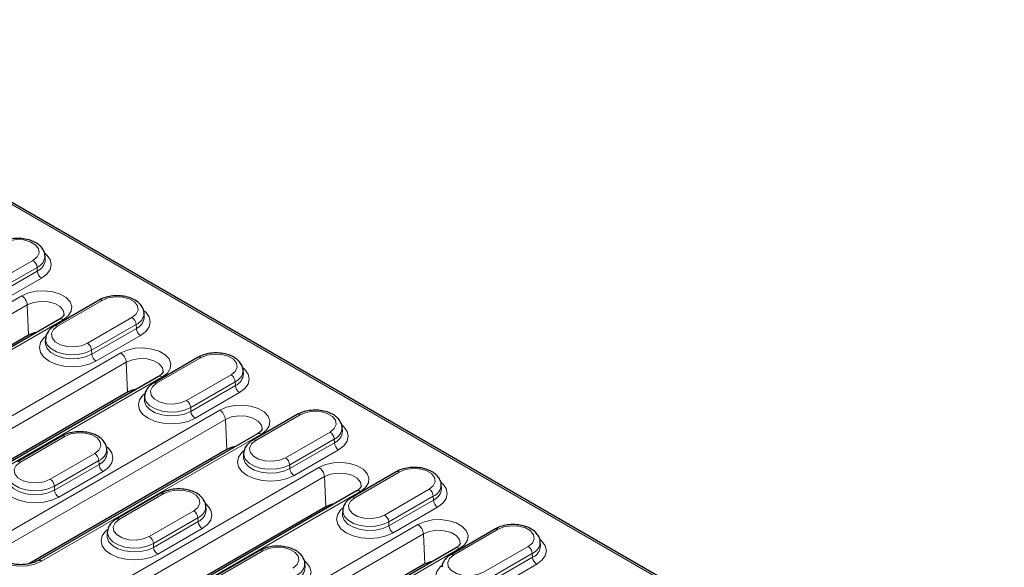
# Model space of a CAD drawing. Units: millimetres. Extents: x 0 to 420, y 0 to 297.
# Drawn here: x 259 to 284, y 117 to 131 of the extents above; entities that cross this region are included whole.
import ezdxf

# ---------------------------------------------------------------- set-up
doc = ezdxf.new("R2010")
doc.units = ezdxf.units.MM

msp = doc.modelspace()

# ---------------------------------------------------------------- linework, layer by layer
at = {"color": 8, "linetype": 'Continuous', "lineweight": 18}
for p, q in [((284.085, 111.3292), (250.8192, 130.5331)), ((258.3402, 123.7768), (259.4716, 124.4299)), ((259.5775, 124.2527), (258.4461, 123.5996)), ((258.4504, 123.5026), (259.5818, 124.1558)), ((259.5775, 124.2527), (259.5818, 124.1558)), ((259.6877, 123.9785), (258.5563, 123.3254)), ((253.5997, 120.3087), (259.1858, 123.5335)), ((261.2299, 123.4149), (260.0985, 122.7618)), ((259.327, 123.2972), (253.7409, 120.0724)), ((259.327, 123.2972), (259.3608, 122.5343)), ((260.2429, 122.9233), (254.6567, 119.6985)), ((260.8575, 122.3236), (261.9889, 122.9767)), ((262.0948, 122.7995), (260.9634, 122.1464)), ((260.9677, 122.0494), (262.0991, 122.7026)), ((262.0948, 122.7995), (262.0991, 122.7026)), ((262.205, 122.5253), (261.0736, 121.8722)), ((260.9634, 122.1464), (260.9677, 122.0494)), ((254.7028, 118.0391), (261.7031, 122.0803)), ((263.7472, 121.9617), (262.6158, 121.3085)), ((261.8443, 121.844), (254.844, 117.8028)), ((261.8443, 121.844), (261.8781, 121.0811)), ((262.7602, 121.4701), (255.7598, 117.4289)), ((263.3748, 120.8704), (264.5062, 121.5235)), ((264.6121, 121.3463), (263.4807, 120.6932)), ((263.485, 120.5962), (264.6164, 121.2493)), ((264.6121, 121.3463), (264.6164, 121.2493)), ((264.7223, 121.0721), (263.5909, 120.419)), ((258.6343, 117.4023), (264.2204, 120.6271)), ((261.4849, 120.8015), (261.4849, 120.8541)), ((263.4807, 120.6932), (263.485, 120.5962)), ((264.3616, 120.3908), (258.7755, 117.166)), ((264.3616, 120.3908), (264.3954, 119.6279)), ((266.2645, 120.5085), (265.1331, 119.8553)), ((260.2824, 119.9615), (259.151, 119.3083)), ((265.2775, 120.0169), (259.6913, 116.7921)), ((265.8921, 119.4172), (267.0235, 120.0703)), ((267.1294, 119.8931), (265.998, 119.24)), ((267.1294, 119.8931), (267.1337, 119.7961)), ((266.0023, 119.143), (267.1337, 119.7961)), ((259.91, 118.8702), (261.0414, 119.5233)), ((264.0022, 119.3483), (264.0022, 119.4009)), ((267.2396, 119.6189), (266.1082, 118.9658)), ((259.7374, 115.1327), (266.7377, 119.1739)), ((261.1473, 119.3461), (260.0159, 118.693)), ((260.0202, 118.596), (261.1516, 119.2491)), ((261.1473, 119.3461), (261.1516, 119.2491)), ((265.998, 119.24), (266.0023, 119.143)), ((266.8789, 118.9376), (259.8786, 114.8964)), ((261.2575, 119.0719), (260.1261, 118.4188)), ((266.8789, 118.9376), (266.9127, 118.1747)), ((268.7818, 119.0553), (267.6504, 118.4021)), ((260.0159, 118.693), (260.0202, 118.596)), ((267.7948, 118.5637), (260.7944, 114.5225)), ((262.7997, 118.5083), (261.6683, 117.8551)), ((268.4094, 117.964), (269.5408, 118.6171)), ((269.6467, 118.4399), (268.5153, 117.7868)), ((269.6467, 118.4399), (269.651, 118.3429)), ((268.5196, 117.6898), (269.651, 118.3429)), ((269.7569, 118.1657), (268.6255, 117.5126)), ((262.4273, 117.417), (263.5587, 118.0701)), ((263.6646, 117.8929), (262.5332, 117.2398)), ((263.6646, 117.8929), (263.6689, 117.7959)), ((266.5195, 117.8951), (266.5195, 117.9477)), ((262.5375, 117.1428), (263.6689, 117.7959)), ((263.6689, 114.4959), (269.255, 117.7207)), ((268.5153, 117.7868), (268.5196, 117.6898)), ((263.7748, 117.6187), (262.6434, 116.9656)), ((269.3962, 117.4844), (263.8101, 114.2596)), ((269.3962, 117.4844), (269.43, 116.7215)), ((271.2991, 117.6021), (270.1677, 116.9489)), ((262.5332, 117.2398), (262.5375, 117.1428)), ((270.9267, 116.5108), (272.0581, 117.1639)), ((265.317, 117.0551), (264.1856, 116.4019)), ((270.3121, 117.1105), (264.7259, 113.8857)), ((272.164, 116.9867), (271.0326, 116.3335)), ((271.0369, 116.2366), (272.1683, 116.8897)), ((272.164, 116.9867), (272.1683, 116.8897)), ((272.2742, 116.7125), (271.1428, 116.0594))]:
    msp.add_line(p, q, dxfattribs=at)
at = {"color": 7, "linetype": 'Continuous', "lineweight": 25}
for p, q in [((284.16, 111.3366), (250.8926, 130.5414)), ((259.7842, 124.4533), (259.7781, 124.5476)), ((261.1549, 123.4223), (260.0235, 122.7692)), ((260.1429, 122.9332), (254.5567, 119.7084)), ((262.3015, 123.0001), (262.2954, 123.0944)), ((259.3608, 122.5343), (254.3305, 119.6304)), ((259.792, 122.4413), (259.7859, 122.3469)), ((263.6722, 121.9691), (262.5408, 121.316)), ((264.8188, 121.5469), (264.8127, 121.6412)), ((262.6602, 121.48), (255.6598, 117.4388)), ((261.8781, 121.0811), (255.4336, 117.3608)), ((262.3093, 120.9881), (262.3032, 120.8937)), ((266.1895, 120.5159), (265.0581, 119.8628)), ((267.3361, 120.0937), (267.33, 120.188)), ((260.2074, 119.9689), (259.076, 119.3158)), ((265.1775, 120.0268), (259.5913, 116.802)), ((264.3954, 119.6279), (259.3651, 116.724)), ((261.3539, 119.5467), (261.3479, 119.641)), ((264.8266, 119.5349), (264.8205, 119.4405)), ((268.7068, 119.0627), (267.5754, 118.4096)), ((269.8534, 118.6404), (269.8473, 118.7348)), ((267.6948, 118.5736), (260.6944, 114.5324)), ((262.7247, 118.5157), (261.5933, 117.8626)), ((266.9127, 118.1747), (260.4682, 114.4544)), ((263.8712, 118.0935), (263.8652, 118.1878)), ((267.3439, 118.0817), (267.3378, 117.9873)), ((261.3618, 117.5347), (261.3557, 117.4403)), ((271.2241, 117.6095), (270.0927, 116.9564)), ((270.2121, 117.1204), (264.6259, 113.8956)), ((272.3707, 117.1872), (272.3646, 117.2816)), ((265.242, 117.0625), (264.1106, 116.4094)), ((269.43, 116.7215), (264.3997, 113.8176)), ((266.3885, 116.6402), (266.3825, 116.7346))]:
    msp.add_line(p, q, dxfattribs=at)
at = {"color": 8, "linetype": 'Continuous', "lineweight": 18, "flags": 128}
for points in [[(259.4716, 124.4299), (259.5785, 124.5181), (259.6267, 124.622), (259.6105, 124.7292), (259.5317, 124.8267), (259.3999, 124.9028), (259.231, 124.9483), (259.0453, 124.9577), (258.8653, 124.9298), (258.7126, 124.8681)], [(259.778, 124.6046), (259.8216, 124.5655), (259.9057, 124.4482), (259.9344, 124.3224), (259.9057, 124.1965), (259.8216, 124.0793), (259.6877, 123.9785)], [(259.1858, 123.5335), (259.3561, 123.6071), (259.5555, 123.65), (259.7677, 123.6588), (259.9755, 123.6327), (260.1623, 123.5738), (260.3127, 123.487), (260.4146, 123.3792), (260.4599, 123.2592), (260.4447, 123.1367), (260.3703, 123.0216), (260.2429, 122.9233)], [(260.2617, 123.0624), (260.2434, 123.1555), (260.163, 123.255), (260.0285, 123.3326), (259.8561, 123.3791), (259.6666, 123.3886), (259.4829, 123.3602), (259.327, 123.2972)], [(261.9889, 122.9767), (262.0958, 123.0649), (262.144, 123.1688), (262.1278, 123.276), (262.049, 123.3735), (261.9172, 123.4496), (261.7483, 123.4951), (261.5626, 123.5044), (261.3826, 123.4766), (261.2299, 123.4149)], [(262.2953, 123.1514), (262.3389, 123.1123), (262.423, 122.995), (262.4517, 122.8692), (262.423, 122.7433), (262.3389, 122.626), (262.205, 122.5253)], [(260.0985, 122.7618), (259.9916, 122.6736), (259.9434, 122.5697), (259.9596, 122.4625), (260.0384, 122.365), (260.1702, 122.2889), (260.3391, 122.2434), (260.5248, 122.234), (260.7048, 122.2619), (260.8575, 122.3236)], [(261.0736, 121.8722), (260.8992, 121.7949), (260.696, 121.7464), (260.478, 121.7298), (260.26, 121.7464), (260.0568, 121.7949), (259.8824, 121.8722), (259.7485, 121.9729), (259.6644, 122.0902), (259.6357, 122.2161), (259.6644, 122.3419), (259.7485, 122.4592), (259.7918, 122.4981)], [(260.9634, 122.1464), (260.807, 122.0788), (260.6239, 122.0394), (260.429, 122.0313), (260.2381, 122.0553), (260.0666, 122.1093), (259.9284, 122.1891), (259.8348, 122.2881), (259.7933, 122.3983), (259.7925, 122.4483)], [(259.7859, 122.3459), (259.7872, 122.3036), (259.8291, 122.1924), (259.9236, 122.0925), (260.063, 122.0121), (260.236, 121.9575), (260.4286, 121.9333), (260.6252, 121.9415), (260.8099, 121.9812), (260.9677, 122.0494)], [(261.7031, 122.0803), (261.8734, 122.1539), (262.0728, 122.1968), (262.285, 122.2056), (262.4928, 122.1795), (262.6796, 122.1206), (262.83, 122.0338), (262.9319, 121.926), (262.9772, 121.806), (262.962, 121.6835), (262.8876, 121.5684), (262.7602, 121.4701)], [(262.779, 121.6092), (262.7607, 121.7023), (262.6803, 121.8018), (262.5458, 121.8794), (262.3734, 121.9259), (262.1839, 121.9354), (262.0002, 121.907), (261.8443, 121.844)], [(264.5062, 121.5235), (264.6131, 121.6117), (264.6613, 121.7156), (264.6451, 121.8228), (264.5663, 121.9203), (264.4345, 121.9964), (264.2656, 122.0419), (264.0799, 122.0512), (263.8999, 122.0234), (263.7472, 121.9617)], [(264.8126, 121.6982), (264.8562, 121.6591), (264.9403, 121.5418), (264.969, 121.416), (264.9403, 121.2901), (264.8562, 121.1728), (264.7223, 121.0721)], [(262.6158, 121.3085), (262.5089, 121.2204), (262.4607, 121.1165), (262.4769, 121.0093), (262.5557, 120.9118), (262.6875, 120.8357), (262.8564, 120.7902), (263.0421, 120.7808), (263.2221, 120.8087), (263.3748, 120.8704)], [(263.5909, 120.419), (263.4165, 120.3417), (263.2133, 120.2931), (262.9953, 120.2766), (262.7773, 120.2931), (262.5741, 120.3417), (262.3997, 120.419), (262.2658, 120.5197), (262.1817, 120.637), (262.153, 120.7629), (262.1817, 120.8887), (262.2658, 121.006), (262.3091, 121.0448)], [(262.3032, 120.8927), (262.3045, 120.8504), (262.3464, 120.7392), (262.4409, 120.6393), (262.5803, 120.5589), (262.7533, 120.5043), (262.9459, 120.4801), (263.1425, 120.4883), (263.3272, 120.528), (263.485, 120.5962)], [(263.4807, 120.6932), (263.3243, 120.6256), (263.1412, 120.5862), (262.9463, 120.5781), (262.7554, 120.6021), (262.5839, 120.6561), (262.4457, 120.7359), (262.3521, 120.8349), (262.3106, 120.9451), (262.3098, 120.9951)], [(264.2204, 120.6271), (264.3907, 120.7007), (264.5901, 120.7436), (264.8023, 120.7524), (265.0101, 120.7263), (265.1969, 120.6674), (265.3473, 120.5806), (265.4492, 120.4728), (265.4945, 120.3528), (265.4793, 120.2303), (265.4049, 120.1152), (265.2775, 120.0169)], [(265.2963, 120.156), (265.278, 120.2491), (265.1976, 120.3486), (265.0631, 120.4262), (264.8907, 120.4726), (264.7012, 120.4822), (264.5175, 120.4538), (264.3616, 120.3908)], [(267.0235, 120.0703), (267.1304, 120.1584), (267.1786, 120.2624), (267.1624, 120.3696), (267.0836, 120.4671), (266.9518, 120.5432), (266.7829, 120.5887), (266.5972, 120.598), (266.4172, 120.5702), (266.2645, 120.5085)], [(267.3299, 120.245), (267.3735, 120.2059), (267.4576, 120.0886), (267.4863, 119.9628), (267.4576, 119.8369), (267.3735, 119.7196), (267.2396, 119.6189)], [(261.0414, 119.5233), (261.1483, 119.6115), (261.1965, 119.7154), (261.1803, 119.8226), (261.1015, 119.9201), (260.9697, 119.9962), (260.8008, 120.0417), (260.6151, 120.051), (260.435, 120.0232), (260.2824, 119.9615)], [(261.3478, 119.698), (261.3913, 119.6589), (261.4755, 119.5416), (261.5042, 119.4158), (261.4755, 119.2899), (261.3913, 119.1726), (261.2575, 119.0719)], [(265.1331, 119.8553), (265.0262, 119.7672), (264.978, 119.6633), (264.9942, 119.5561), (265.073, 119.4586), (265.2048, 119.3825), (265.3737, 119.337), (265.5594, 119.3276), (265.7394, 119.3555), (265.8921, 119.4172)], [(266.1082, 118.9658), (265.9338, 118.8885), (265.7306, 118.8399), (265.5126, 118.8234), (265.2946, 118.8399), (265.0914, 118.8885), (264.917, 118.9658), (264.7831, 119.0665), (264.699, 119.1838), (264.6703, 119.3096), (264.699, 119.4355), (264.7831, 119.5528), (264.8264, 119.5916)], [(264.8205, 119.4395), (264.8218, 119.3972), (264.8637, 119.286), (264.9582, 119.1861), (265.0976, 119.1057), (265.2706, 119.0511), (265.4632, 119.0269), (265.6598, 119.0351), (265.8445, 119.0748), (266.0023, 119.143)], [(265.998, 119.24), (265.8416, 119.1724), (265.6585, 119.1329), (265.4636, 119.1249), (265.2727, 119.1489), (265.1012, 119.2029), (264.963, 119.2827), (264.8694, 119.3817), (264.8279, 119.4919), (264.8271, 119.5419)], [(259.151, 119.3083), (259.0441, 119.2202), (258.9958, 119.1163), (259.0121, 119.0091), (259.0909, 118.9116), (259.2227, 118.8355), (259.3916, 118.79), (259.5773, 118.7806), (259.7573, 118.8085), (259.91, 118.8702)], [(266.7377, 119.1739), (266.908, 119.2475), (267.1074, 119.2904), (267.3196, 119.2992), (267.5274, 119.2731), (267.7142, 119.2142), (267.8646, 119.1274), (267.9665, 119.0196), (268.0118, 118.8996), (267.9966, 118.7771), (267.9222, 118.662), (267.7948, 118.5637)], [(269.5408, 118.6171), (269.6477, 118.7052), (269.6959, 118.8092), (269.6797, 118.9164), (269.6009, 119.0139), (269.4691, 119.09), (269.3002, 119.1354), (269.1145, 119.1448), (268.9345, 119.117), (268.7818, 119.0553)], [(260.1261, 118.4188), (259.9517, 118.3415), (259.7485, 118.2929), (259.5305, 118.2764), (259.3125, 118.2929), (259.1093, 118.3415), (258.9349, 118.4188), (258.801, 118.5195), (258.7168, 118.6368), (258.6881, 118.7627), (258.7168, 118.8885), (258.801, 119.0058), (258.8442, 119.0446)], [(258.8383, 118.8925), (258.8397, 118.8502), (258.8816, 118.739), (258.9761, 118.6391), (259.1155, 118.5587), (259.2885, 118.5041), (259.4811, 118.4799), (259.6777, 118.4881), (259.8624, 118.5278), (260.0202, 118.596)], [(260.0159, 118.693), (259.8595, 118.6254), (259.6764, 118.586), (259.4815, 118.5779), (259.2906, 118.6019), (259.1191, 118.6559), (258.9809, 118.7357), (258.8873, 118.8347), (258.8457, 118.9449), (258.845, 118.9949)], [(267.8136, 118.7028), (267.7953, 118.7959), (267.7149, 118.8954), (267.5804, 118.973), (267.408, 119.0194), (267.2185, 119.029), (267.0348, 119.0006), (266.8789, 118.9376)], [(269.8472, 118.7918), (269.8908, 118.7527), (269.9749, 118.6354), (270.0036, 118.5096), (269.9749, 118.3837), (269.8908, 118.2664), (269.7569, 118.1657)], [(263.5587, 118.0701), (263.6656, 118.1582), (263.7138, 118.2622), (263.6976, 118.3694), (263.6188, 118.4669), (263.487, 118.543), (263.3181, 118.5885), (263.1324, 118.5978), (262.9523, 118.57), (262.7997, 118.5083)], [(267.6504, 118.4021), (267.5435, 118.314), (267.4953, 118.2101), (267.5115, 118.1029), (267.5903, 118.0053), (267.7221, 117.9293), (267.891, 117.8838), (268.0767, 117.8744), (268.2567, 117.9023), (268.4094, 117.964)], [(263.8651, 118.2448), (263.9086, 118.2057), (263.9928, 118.0884), (264.0215, 117.9626), (263.9928, 117.8367), (263.9086, 117.7194), (263.7748, 117.6187)], [(268.6255, 117.5126), (268.4511, 117.4353), (268.2479, 117.3867), (268.0299, 117.3702), (267.8119, 117.3867), (267.6087, 117.4353), (267.4343, 117.5126), (267.3004, 117.6133), (267.2163, 117.7306), (267.1876, 117.8564), (267.2163, 117.9823), (267.3004, 118.0996), (267.3437, 118.1384)], [(267.3378, 117.9863), (267.3391, 117.944), (267.381, 117.8328), (267.4755, 117.7329), (267.6149, 117.6525), (267.7879, 117.5979), (267.9805, 117.5737), (268.1771, 117.5818), (268.3618, 117.6216), (268.5196, 117.6898)], [(268.5153, 117.7868), (268.3589, 117.7192), (268.1758, 117.6797), (267.9809, 117.6717), (267.79, 117.6957), (267.6185, 117.7497), (267.4803, 117.8295), (267.3867, 117.9285), (267.3452, 118.0387), (267.3444, 118.0886)], [(261.6683, 117.8551), (261.5614, 117.767), (261.5131, 117.6631), (261.5294, 117.5559), (261.6082, 117.4584), (261.74, 117.3823), (261.9089, 117.3368), (262.0946, 117.3274), (262.2746, 117.3553), (262.4273, 117.417)], [(269.255, 117.7207), (269.4253, 117.7943), (269.6247, 117.8372), (269.8369, 117.846), (270.0447, 117.8199), (270.2315, 117.761), (270.3819, 117.6742), (270.4838, 117.5664), (270.5291, 117.4464), (270.5139, 117.3239), (270.4395, 117.2088), (270.3121, 117.1105)], [(272.0581, 117.1639), (272.165, 117.252), (272.2132, 117.356), (272.197, 117.4632), (272.1182, 117.5607), (271.9864, 117.6368), (271.8175, 117.6822), (271.6318, 117.6916), (271.4518, 117.6638), (271.2991, 117.6021)], [(259.6913, 116.7921), (259.521, 116.7185), (259.3217, 116.6756), (259.1095, 116.6668), (258.9016, 116.6929), (258.7149, 116.7518), (258.5644, 116.8386), (258.4625, 116.9464), (258.4173, 117.0664), (258.4324, 117.1889), (258.5068, 117.304), (258.6343, 117.4023)], [(262.6434, 116.9656), (262.469, 116.8883), (262.2658, 116.8397), (262.0478, 116.8232), (261.8298, 116.8397), (261.6266, 116.8883), (261.4522, 116.9656), (261.3183, 117.0663), (261.2341, 117.1836), (261.2054, 117.3094), (261.2341, 117.4353), (261.3183, 117.5526), (261.3615, 117.5914)], [(261.3556, 117.4393), (261.357, 117.397), (261.3989, 117.2858), (261.4934, 117.1859), (261.6328, 117.1055), (261.8058, 117.0509), (261.9984, 117.0267), (262.195, 117.0349), (262.3797, 117.0746), (262.5375, 117.1428)], [(262.5332, 117.2398), (262.3768, 117.1722), (262.1937, 117.1327), (261.9988, 117.1247), (261.8079, 117.1487), (261.6364, 117.2027), (261.4982, 117.2825), (261.4046, 117.3815), (261.363, 117.4917), (261.3623, 117.5417)], [(270.3309, 117.2496), (270.3126, 117.3427), (270.2322, 117.4422), (270.0977, 117.5198), (269.9253, 117.5662), (269.7358, 117.5758), (269.5521, 117.5474), (269.3962, 117.4844)], [(266.076, 116.6169), (266.1829, 116.705), (266.2311, 116.809), (266.2149, 116.9162), (266.1361, 117.0137), (266.0043, 117.0898), (265.8354, 117.1352), (265.6497, 117.1446), (265.4696, 117.1168), (265.317, 117.0551)], [(272.3645, 117.3386), (272.4081, 117.2995), (272.4922, 117.1822), (272.5209, 117.0564), (272.4922, 116.9305), (272.4081, 116.8132), (272.2742, 116.7125)], [(270.1677, 116.9489), (270.0608, 116.8608), (270.0126, 116.7569), (270.0288, 116.6497), (270.1076, 116.5521), (270.2394, 116.4761), (270.4083, 116.4306), (270.594, 116.4212), (270.774, 116.4491), (270.9267, 116.5108)], [(266.3824, 116.7916), (266.4259, 116.7525), (266.5101, 116.6352), (266.5388, 116.5094), (266.5101, 116.3835), (266.4259, 116.2662), (266.2921, 116.1655)], [(271.1428, 116.0594), (270.9684, 115.9821), (270.7652, 115.9335), (270.5472, 115.917), (270.3292, 115.9335), (270.126, 115.9821), (269.9516, 116.0594), (269.8177, 116.1601), (269.7336, 116.2774), (269.7049, 116.4032), (269.7336, 116.5291), (269.8177, 116.6464), (269.861, 116.6852)]]:
    msp.add_lwpolyline(points, dxfattribs=at)
at = {"color": 7, "linetype": 'Continuous', "lineweight": 25, "flags": 128}
for points in [[(259.5799, 122.6082), (259.503, 122.5918), (259.3608, 122.5343)], [(262.0972, 121.155), (262.0203, 121.1386), (261.8781, 121.0811)], [(264.6145, 119.7018), (264.5376, 119.6854), (264.3954, 119.6279)], [(267.1318, 118.2486), (267.0549, 118.2322), (266.9127, 118.1747)], [(269.6491, 116.7954), (269.5722, 116.779), (269.43, 116.7215)]]:
    msp.add_lwpolyline(points, dxfattribs=at)
at = {"color": 8, "linetype": 'Continuous', "lineweight": 18}
for centre, radius, start, end in [((259.346, 124.2346), 0.2322, 4.46649, 57.26592), ((259.4429, 124.5606), 0.3361, 293.61876, 356.78767), ((259.4475, 124.4647), 0.3369, 293.50026, 358.09504), ((259.8132, 124.1738), 0.2322, 184.46649, 237.26592), ((259.0184, 123.2731), 0.3096, 4.46649, 57.26592), ((261.1863, 123.3571), 0.0724, 52.95922, 115.73033), ((260.1844, 122.8432), 0.0991, 53.89164, 114.7979), ((261.8633, 122.7814), 0.2322, 4.46649, 57.26592), ((261.9602, 123.1074), 0.3361, 293.61876, 356.78767), ((261.9648, 123.0115), 0.3369, 293.50026, 358.09504), ((260.0547, 122.7017), 0.0744, 53.89506, 114.75987), ((262.3305, 122.7206), 0.2322, 184.46649, 237.26592), ((260.732, 122.1283), 0.2322, 4.46649, 57.26592), ((261.1992, 122.0675), 0.2322, 184.46649, 237.26592), ((261.5357, 121.8199), 0.3096, 4.46649, 57.26592), ((263.7036, 121.9039), 0.0724, 52.95922, 115.73033), ((264.4775, 121.6542), 0.3361, 293.61876, 356.78767), ((262.7017, 121.39), 0.0991, 53.89164, 114.7979), ((264.3806, 121.3282), 0.2322, 4.46649, 57.26592), ((264.4821, 121.5583), 0.3369, 293.50026, 358.09504), ((262.572, 121.2485), 0.0744, 53.89506, 114.75987), ((264.8478, 121.2674), 0.2322, 184.46649, 237.26592), ((263.2493, 120.6751), 0.2322, 4.46649, 57.26592), ((264.053, 120.3667), 0.3096, 4.46649, 57.26592), ((263.7165, 120.6143), 0.2322, 184.46649, 237.26592), ((266.2209, 120.4507), 0.0724, 52.95922, 115.73033), ((266.9948, 120.201), 0.3361, 293.61876, 356.78767), ((260.2388, 119.9037), 0.0724, 52.95922, 115.73033), ((265.219, 119.9368), 0.0991, 53.89164, 114.7979), ((266.8979, 119.875), 0.2322, 4.46649, 57.26592), ((266.9994, 120.1051), 0.3369, 293.50026, 358.09504), ((261.0126, 119.654), 0.3361, 293.61876, 356.78767), ((265.0893, 119.7953), 0.0744, 53.89506, 114.75987), ((267.3651, 119.8142), 0.2322, 184.46649, 237.26592), ((260.9158, 119.328), 0.2322, 4.46649, 57.26592), ((261.0172, 119.5581), 0.3369, 293.50026, 358.09504), ((265.7666, 119.2219), 0.2322, 4.46649, 57.26592), ((259.1072, 119.2483), 0.0744, 53.89506, 114.75987), ((261.383, 119.2672), 0.2322, 184.46649, 237.26592), ((266.2338, 119.1611), 0.2322, 184.46649, 237.26592), ((266.5703, 118.9135), 0.3096, 4.46649, 57.26592), ((268.7382, 118.9975), 0.0724, 52.95922, 115.73033), ((259.7844, 118.6749), 0.2322, 4.46649, 57.26592), ((269.5121, 118.7478), 0.3361, 293.61876, 356.78767), ((269.5167, 118.6519), 0.3369, 293.50026, 358.09504), ((260.2517, 118.6141), 0.2322, 184.46649, 237.26592), ((262.7561, 118.4505), 0.0724, 52.95922, 115.73033), ((267.6066, 118.3421), 0.0744, 53.89506, 114.75987), ((267.7363, 118.4836), 0.0991, 53.89164, 114.7979), ((269.4152, 118.4218), 0.2322, 4.46649, 57.26592), ((263.5299, 118.2008), 0.3361, 293.61876, 356.78767), ((269.8824, 118.361), 0.2322, 184.46649, 237.26592), ((263.4331, 117.8748), 0.2322, 4.46649, 57.26592), ((263.5345, 118.1049), 0.3369, 293.50026, 358.09504), ((268.2839, 117.7687), 0.2322, 4.46649, 57.26592), ((261.6245, 117.7951), 0.0744, 53.89506, 114.75987), ((263.9003, 117.814), 0.2322, 184.46649, 237.26592), ((268.7511, 117.7079), 0.2322, 184.46649, 237.26592), ((269.0876, 117.4603), 0.3096, 4.46649, 57.26592), ((262.3017, 117.2217), 0.2322, 4.46649, 57.26592), ((271.2555, 117.5443), 0.0724, 52.95922, 115.73033), ((262.769, 117.1609), 0.2322, 184.46649, 237.26592), ((270.2536, 117.0304), 0.0991, 53.89164, 114.7979), ((271.9325, 116.9686), 0.2322, 4.46649, 57.26592), ((272.0294, 117.2946), 0.3361, 293.61876, 356.78767), ((272.034, 117.1987), 0.3369, 293.50026, 358.09504), ((265.2734, 116.9973), 0.0724, 52.95922, 115.73033), ((270.1239, 116.8888), 0.0744, 53.89506, 114.75987), ((272.3997, 116.9078), 0.2322, 184.46649, 237.26592), ((259.6332, 116.7151), 0.0964, 52.94793, 115.84445), ((266.0472, 116.7476), 0.3361, 293.61876, 356.78767), ((266.0518, 116.6517), 0.3369, 293.50026, 358.09504)]:
    msp.add_arc(centre, radius, start, end, dxfattribs=at)
at = {"color": 7, "linetype": 'Continuous', "lineweight": 25}
for points, knots in [([(259.7749, 124.5392), (259.7757, 124.5473), (259.7808, 124.5976), (259.7434, 124.6877), (259.6667, 124.7934), (259.55, 124.8803), (259.4003, 124.9457), (259.2243, 124.9836), (259.0372, 124.9904), (258.8536, 124.9647), (258.7212, 124.9207), (258.655, 124.8849), (258.6376, 124.8755)], [0, 0, 0, 0, 0.0203984, 0.1265571, 0.2316267, 0.3433752, 0.463186, 0.5858205, 0.7082358, 0.8311172, 0.9555621, 1, 1, 1, 1]), ([(262.2922, 123.086), (262.293, 123.0941), (262.2981, 123.1443), (262.2607, 123.2345), (262.184, 123.3402), (262.0673, 123.4271), (261.9176, 123.4925), (261.7416, 123.5304), (261.5545, 123.5372), (261.3709, 123.5115), (261.2385, 123.4675), (261.1723, 123.4317), (261.1549, 123.4223)], [0, 0, 0, 0, 0.0203984, 0.1265571, 0.2316267, 0.3433752, 0.463186, 0.5858205, 0.7082358, 0.8311172, 0.9555621, 1, 1, 1, 1]), ([(260.2599, 123.0616), (260.2601, 123.0578), (260.2609, 123.047), (260.2444, 123.0142), (260.199, 122.9679), (260.1564, 122.9415), (260.1429, 122.9332)], [0, 0, 0, 0, 0.1792163, 0.5205347, 0.8482736, 1, 1, 1, 1]), ([(260.0235, 122.7692), (259.9982, 122.7532), (259.9315, 122.711), (259.8524, 122.6242), (259.8002, 122.5284), (259.7987, 122.4683), (259.7983, 122.45)], [0, 0, 0, 0, 0.2071882, 0.5458295, 0.8613024, 1, 1, 1, 1]), ([(264.8095, 121.6327), (264.8103, 121.6409), (264.8154, 121.6911), (264.778, 121.7813), (264.7013, 121.887), (264.5846, 121.9739), (264.4349, 122.0392), (264.2589, 122.0772), (264.0718, 122.084), (263.8882, 122.0583), (263.7558, 122.0143), (263.6896, 121.9785), (263.6722, 121.9691)], [0, 0, 0, 0, 0.0203984, 0.1265571, 0.2316267, 0.3433752, 0.463186, 0.5858205, 0.7082358, 0.8311172, 0.9555621, 1, 1, 1, 1]), ([(262.7772, 121.6084), (262.7774, 121.6046), (262.7782, 121.5938), (262.7617, 121.561), (262.7163, 121.5147), (262.6737, 121.4883), (262.6602, 121.48)], [0, 0, 0, 0, 0.1792163, 0.5205347, 0.8482736, 1, 1, 1, 1]), ([(262.5408, 121.316), (262.5155, 121.3), (262.4488, 121.2578), (262.3697, 121.171), (262.3175, 121.0752), (262.316, 121.0151), (262.3156, 120.9967)], [0, 0, 0, 0, 0.2071882, 0.5458295, 0.8613024, 1, 1, 1, 1]), ([(267.3268, 120.1795), (267.3276, 120.1876), (267.3327, 120.2379), (267.2953, 120.3281), (267.2186, 120.4338), (267.1019, 120.5207), (266.9522, 120.586), (266.7762, 120.624), (266.5891, 120.6307), (266.4055, 120.6051), (266.2731, 120.5611), (266.2069, 120.5253), (266.1895, 120.5159)], [0, 0, 0, 0, 0.0203984, 0.1265571, 0.2316267, 0.3433752, 0.463186, 0.5858205, 0.7082358, 0.8311172, 0.9555621, 1, 1, 1, 1]), ([(265.2945, 120.1552), (265.2947, 120.1514), (265.2955, 120.1406), (265.279, 120.1078), (265.2336, 120.0615), (265.191, 120.0351), (265.1775, 120.0268)], [0, 0, 0, 0, 0.1792163, 0.5205347, 0.8482736, 1, 1, 1, 1]), ([(261.3447, 119.6325), (261.3455, 119.6407), (261.3505, 119.6909), (261.3132, 119.7811), (261.2364, 119.8868), (261.1198, 119.9737), (260.9701, 120.039), (260.7941, 120.077), (260.607, 120.0838), (260.4233, 120.0581), (260.2909, 120.0141), (260.2248, 119.9783), (260.2074, 119.9689)], [0, 0, 0, 0, 0.0203984, 0.1265571, 0.2316267, 0.3433752, 0.463186, 0.5858205, 0.7082358, 0.8311172, 0.9555621, 1, 1, 1, 1]), ([(265.0581, 119.8628), (265.0328, 119.8468), (264.9661, 119.8046), (264.887, 119.7178), (264.8348, 119.622), (264.8333, 119.5619), (264.8329, 119.5435)], [0, 0, 0, 0, 0.20718824, 0.54582955, 0.86130236, 1, 1, 1, 1]), ([(269.8441, 118.7263), (269.8449, 118.7344), (269.85, 118.7847), (269.8126, 118.8749), (269.7359, 118.9806), (269.6192, 119.0675), (269.4695, 119.1328), (269.2935, 119.1708), (269.1064, 119.1775), (268.9228, 119.1519), (268.7904, 119.1079), (268.7242, 119.0721), (268.7068, 119.0627)], [0, 0, 0, 0, 0.0203984, 0.1265571, 0.2316267, 0.3433752, 0.463186, 0.5858205, 0.7082358, 0.8311172, 0.9555621, 1, 1, 1, 1]), ([(263.862, 118.1793), (263.8628, 118.1874), (263.8678, 118.2377), (263.8305, 118.3279), (263.7537, 118.4336), (263.6371, 118.5205), (263.4874, 118.5858), (263.3114, 118.6238), (263.1243, 118.6305), (262.9406, 118.6049), (262.8082, 118.5609), (262.7421, 118.5251), (262.7247, 118.5157)], [0, 0, 0, 0, 0.0203984, 0.1265571, 0.2316267, 0.3433752, 0.463186, 0.5858205, 0.7082358, 0.8311172, 0.9555621, 1, 1, 1, 1]), ([(267.8118, 118.702), (267.812, 118.6982), (267.8128, 118.6874), (267.7963, 118.6546), (267.7509, 118.6083), (267.7083, 118.5819), (267.6948, 118.5736)], [0, 0, 0, 0, 0.1792163, 0.5205347, 0.8482736, 1, 1, 1, 1]), ([(267.5754, 118.4096), (267.5501, 118.3935), (267.4834, 118.3514), (267.4043, 118.2646), (267.3521, 118.1688), (267.3506, 118.1087), (267.3502, 118.0903)], [0, 0, 0, 0, 0.20718824, 0.54582955, 0.86130236, 1, 1, 1, 1]), ([(261.5933, 117.8626), (261.568, 117.8466), (261.5013, 117.8044), (261.4222, 117.7176), (261.3699, 117.6218), (261.3685, 117.5617), (261.368, 117.5433)], [0, 0, 0, 0, 0.2071882, 0.5458295, 0.8613024, 1, 1, 1, 1]), ([(272.3614, 117.2731), (272.3622, 117.2812), (272.3673, 117.3315), (272.3299, 117.4217), (272.2532, 117.5274), (272.1365, 117.6143), (271.9868, 117.6796), (271.8108, 117.7176), (271.6237, 117.7243), (271.4401, 117.6987), (271.3077, 117.6547), (271.2415, 117.6189), (271.2241, 117.6095)], [0, 0, 0, 0, 0.02039843, 0.1265571, 0.2316267, 0.34337524, 0.46318601, 0.58582053, 0.70823584, 0.83111723, 0.95556209, 1, 1, 1, 1]), ([(266.3793, 116.7261), (266.3801, 116.7342), (266.3851, 116.7845), (266.3478, 116.8747), (266.271, 116.9804), (266.1544, 117.0673), (266.0047, 117.1326), (265.8287, 117.1706), (265.6416, 117.1773), (265.4579, 117.1517), (265.3255, 117.1077), (265.2594, 117.0719), (265.242, 117.0625)], [0, 0, 0, 0, 0.0203984, 0.1265571, 0.2316267, 0.3433752, 0.463186, 0.5858205, 0.7082358, 0.8311172, 0.9555621, 1, 1, 1, 1]), ([(270.3291, 117.2487), (270.3293, 117.245), (270.3301, 117.2342), (270.3136, 117.2014), (270.2682, 117.1551), (270.2256, 117.1287), (270.2121, 117.1204)], [0, 0, 0, 0, 0.1792163, 0.5205347, 0.8482736, 1, 1, 1, 1]), ([(259.5913, 116.802), (259.5732, 116.7923), (259.5199, 116.7639), (259.4039, 116.7259), (259.2453, 116.7012), (259.077, 116.7014), (258.9163, 116.7269), (258.7796, 116.7737), (258.6802, 116.8329), (258.6275, 116.8905), (258.6155, 116.918), (258.6167, 116.9282), (258.6169, 116.9308)], [0, 0, 0, 0, 0.0578236, 0.1698959, 0.2842603, 0.4002328, 0.5163765, 0.6307107, 0.7421071, 0.8511434, 0.9621547, 1, 1, 1, 1]), ([(270.0927, 116.9564), (270.0674, 116.9403), (270.0007, 116.8982), (269.9216, 116.8114), (269.8694, 116.7156), (269.8679, 116.6555), (269.8675, 116.6371)], [0, 0, 0, 0, 0.20718824, 0.54582955, 0.86130236, 1, 1, 1, 1])]:
    msp.add_open_spline(points, degree=3, knots=knots, dxfattribs=at)

doc.saveas('drawing.dxf')
